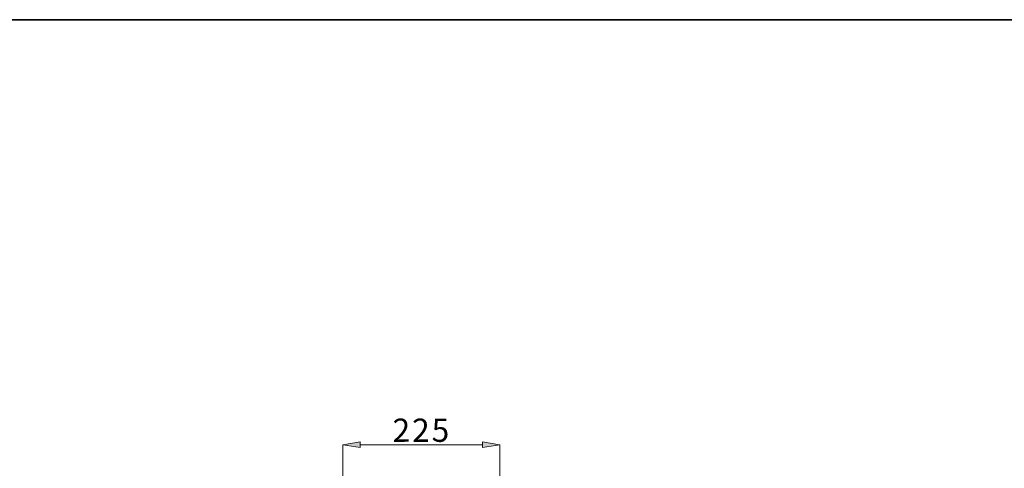
# Model space of a CAD drawing. Units: inches. Extents: x 2 to 295, y 2 to 208.
# Drawn here: x 136 to 179, y 189 to 208 of the extents above; entities that cross this region are included whole.
import ezdxf

# ---------------------------------------------------------------- set-up
doc = ezdxf.new("R2010")
doc.units = ezdxf.units.IN
doc.header["$MEASUREMENT"] = 0
doc.layers.add('OLCU', color=7, linetype='Continuous')

msp = doc.modelspace()

# ---------------------------------------------------------------- hatches: boundary and pattern name
at = {"layer": 'OLCU', "true_color": 0xff0000}
for points in [[(150.947, 189.736), (150.947, 189.482), (150.185, 189.608)], [(156.239, 189.482), (156.239, 189.736), (157.001, 189.608)]]:
    msp.add_hatch(color=1, dxfattribs=at).paths.add_polyline_path(points)

# ---------------------------------------------------------------- linework, layer by layer
at = {"color": 7, "lineweight": 35, "true_color": 0xffffff}
msp.add_lwpolyline([(295.02, 1.99), (1.98, 1.99), (1.98, 208.012), (295.02, 208.012), (295.02, 1.99)], dxfattribs=at)
at = {"layer": 'OLCU', "lineweight": 0}
for points in [[(150.947, 189.736), (150.947, 189.482), (150.185, 189.608)], [(156.239, 189.482), (156.239, 189.736), (157.001, 189.608)]]:
    msp.add_lwpolyline(points, dxfattribs=at)
at = {"layer": 'OLCU', "color": 1, "lineweight": 18, "true_color": 0xff0000}
for points in [[(150.947, 189.736), (150.947, 189.482), (150.185, 189.608), (150.947, 189.736)], [(150.185, 188.211), (150.185, 189.608)], [(156.239, 189.608), (150.947, 189.608)], [(156.239, 189.482), (156.239, 189.736), (157.001, 189.608), (156.239, 189.482)], [(157.001, 188.211), (157.001, 189.608)]]:
    msp.add_lwpolyline(points, dxfattribs=at)

# ---------------------------------------------------------------- texts
at = {"layer": 'OLCU', "color": 1, "true_color": 0xff0000, "char_height": 1.00742, "attachment_point": 7, "rotation": 0.0967}
for s, insert in [('\\fHelvetica|b0|i0|c0|p34;\\W0.999458;2', (152.349, 189.73)), ('\\fHelvetica|b0|i0|c0|p34;\\W0.999458;2', (153.196, 189.729)), ('\\fHelvetica|b0|i0|c0|p34;\\W0.999458;5', (154.043, 189.73))]:
    msp.add_mtext(s, dxfattribs=dict(at, insert=insert))

doc.saveas('drawing.dxf')
